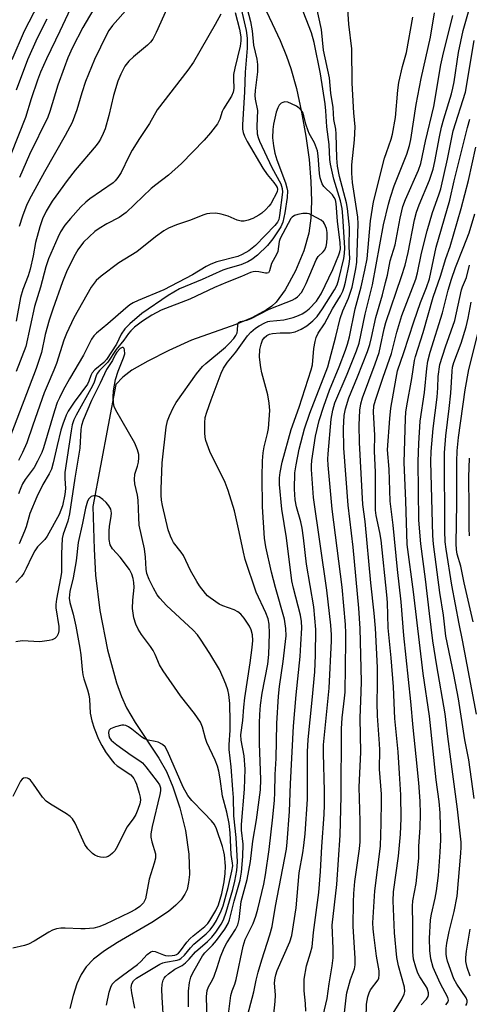
# Model space of a CAD drawing. Units: inches. Extents: x 1249761 to 1255761, y 477456 to 481456.
# Drawn here: x 1250414 to 1250536, y 479201 to 479467 of the extents above; entities that cross this region are included whole.
import ezdxf

# ---------------------------------------------------------------- set-up
doc = ezdxf.new("R2010")
doc.units = ezdxf.units.IN
doc.header["$MEASUREMENT"] = 0
doc.layers.add('HYDRO-Single Line Stream', color=4, linetype='Continuous')
doc.layers.add('Undefined', color=1, linetype='Continuous')

msp = doc.modelspace()

# ---------------------------------------------------------------- linework, layer by layer
at = {"layer": 'HYDRO-Single Line Stream'}
msp.add_lwpolyline([(1250474.47, 479483.42), (1250484.68, 479461.53), (1250486.4, 479457.34), (1250487.57, 479454), (1250489.09, 479448.53), (1250490.5, 479442.2), (1250491.67, 479435.68), (1250492.52, 479429.33), (1250493.03, 479423.4), (1250493.2, 479418.08), (1250493.02, 479413.49), (1250492.47, 479409.46), (1250491.08, 479404.71), (1250488.82, 479399.27), (1250486.09, 479394.17), (1250483.64, 479390.8), (1250482.48, 479389.71), (1250481.07, 479388.7), (1250477.04, 479386.54), (1250472.7, 479384.78), (1250460.78, 479380.49), (1250454.66, 479377.74), (1250448.97, 479374.88), (1250444.69, 479372.39), (1250442.22, 479370.52), (1250440.37, 479368.49), (1250434.1, 479335.57), (1250434.45, 479324), (1250434.83, 479316.94), (1250436.01, 479307.41), (1250438.1, 479296.74), (1250440.54, 479287.82), (1250441.83, 479284.2), (1250443.2, 479281.09), (1250445.52, 479277.14), (1250451.98, 479267.47), (1250454.05, 479263.84), (1250455.73, 479259.76), (1250457.66, 479254.04), (1250459.13, 479247.91), (1250460.03, 479241.5), (1250460.2, 479236.07), (1250459.99, 479233.87), (1250459.57, 479232.01), (1250458.99, 479230.72), (1250457.94, 479229.21), (1250456.54, 479227.73), (1250454.53, 479226.05), (1250450.05, 479223.02), (1250440.82, 479217.61), (1250437.28, 479215.38), (1250434.3, 479213.13), (1250432.3, 479211.08), (1250430.97, 479208.99), (1250429.83, 479206.46), (1250428.78, 479203.29), (1250427.92, 479199.81)], dxfattribs=at)
at = {"layer": 'Undefined'}
for points, elevation in [([(1250424.41, 479481.23), (1250415.6, 479464.04), (1250412.28, 479456.32)], 204), ([(1250474.31, 479476.04), (1250476.69, 479466.68), (1250477.16, 479464.15), (1250477.52, 479460.27), (1250478.43, 479456.5), (1250478.6, 479455.08), (1250478.57, 479453.04), (1250478.01, 479448.05), (1250477.92, 479446.65), (1250478, 479445.69), (1250478.57, 479442.66), (1250478.46, 479438.36), (1250478.53, 479436.35), (1250478.77, 479435.3), (1250479.17, 479434.3), (1250482.51, 479427.23), (1250484.86, 479422.79), (1250485.3, 479421.57), (1250485.37, 479420.58), (1250484.57, 479414.23), (1250484.34, 479413.14), (1250484.03, 479412.44), (1250483.29, 479411.55), (1250478.05, 479406.13), (1250477.16, 479405.35), (1250476.21, 479404.7), (1250474.49, 479403.69), (1250473.25, 479403.14), (1250467.63, 479401.69), (1250466, 479401.1), (1250464.72, 479400.45), (1250461.03, 479398.17), (1250453.31, 479394.16), (1250446.33, 479391.22), (1250445.06, 479390.6), (1250444.16, 479390.03), (1250443.03, 479389.17), (1250438.15, 479384.92), (1250435.09, 479382.4), (1250434.38, 479381.67), (1250433.78, 479380.83), (1250431.58, 479376.5), (1250427.78, 479370.04), (1250426.11, 479367.02), (1250425.08, 479364.96), (1250424.51, 479363.64), (1250423.77, 479361.44), (1250420.78, 479351.41), (1250420.34, 479350.17), (1250419.21, 479347.83), (1250418.26, 479346.06), (1250415.86, 479342.84), (1250415.14, 479341.65), (1250414.67, 479340.61), (1250414.08, 479339)], 186), ([(1250430.37, 479475.04), (1250425.24, 479464.03), (1250421.58, 479456.55), (1250419.95, 479452.97), (1250419.16, 479450.86), (1250417.49, 479445.79), (1250415.96, 479440.7), (1250411.94, 479430.74)], 200), ([(1250456.2, 479474.8), (1250451.21, 479463.73), (1250450.29, 479461.92), (1250449.67, 479461.07), (1250448.91, 479460.28), (1250445.12, 479457.13), (1250443.88, 479455.93), (1250442.81, 479454.57), (1250441.69, 479452.47), (1250440.92, 479450.58), (1250439.74, 479446.7), (1250438.42, 479441.26), (1250437.45, 479437.69), (1250436.92, 479436.38), (1250436.15, 479434.85), (1250435.71, 479434.13), (1250434.99, 479433.17), (1250429.36, 479426.51), (1250427.16, 479423.66), (1250424.1, 479419.48), (1250423.13, 479418.06), (1250421.49, 479415.37), (1250420.52, 479413.36), (1250419.81, 479411.17), (1250418.67, 479406.89), (1250418.05, 479403.32), (1250417.21, 479399.76), (1250416.63, 479397.88), (1250415.21, 479394.21), (1250414.56, 479392.03), (1250413.4, 479385.61)], 194), ([(1250473.1, 479474.86), (1250475.51, 479464.25), (1250475.77, 479462.22), (1250475.77, 479459.51), (1250475.26, 479452.94), (1250475.09, 479447.64), (1250474.53, 479438.78), (1250474.53, 479437.61), (1250474.7, 479436.69), (1250475.08, 479435.67), (1250475.8, 479434.21), (1250480.04, 479427.02), (1250481.18, 479425.28), (1250483.01, 479423.14), (1250483.66, 479422.24), (1250483.9, 479421.77), (1250484.03, 479421.31), (1250483.91, 479420.64), (1250482.18, 479417.42), (1250481.69, 479416.73), (1250480.88, 479415.87), (1250479.78, 479414.88), (1250478.96, 479414.32), (1250477.31, 479413.45), (1250476.06, 479412.94), (1250474.98, 479412.68), (1250474.17, 479412.68), (1250473.09, 479412.99), (1250470.71, 479414.04), (1250468.75, 479414.63), (1250467.36, 479414.84), (1250465.76, 479414.79), (1250464.95, 479414.65), (1250464.11, 479414.38), (1250460.26, 479412.91), (1250456.69, 479411.71), (1250454.53, 479410.8), (1250453.32, 479410.08), (1250451.03, 479408.44), (1250446.05, 479404.4), (1250441.14, 479401.4), (1250436.33, 479397.85), (1250435.01, 479396.69), (1250433.63, 479394.84), (1250428.97, 479386.53), (1250426.97, 479382.34), (1250426.26, 479380.48), (1250424.32, 479374.2), (1250423.63, 479372.37), (1250421.76, 479368.17), (1250421.01, 479366.25), (1250417.89, 479357.5), (1250416.33, 479352.78), (1250415.12, 479350.1), (1250414.06, 479347.98)], 188), ([(1250443.7, 479470.34), (1250439.44, 479465.63), (1250438.48, 479464.28), (1250437.78, 479463.06), (1250434.58, 479456.42), (1250432.16, 479450.44), (1250431.12, 479447.44), (1250429.78, 479442.78), (1250428.5, 479439.37), (1250426.63, 479435.83), (1250421.05, 479426.03), (1250417.43, 479419.45), (1250416.34, 479417.21), (1250415.09, 479414.01), (1250414.27, 479411.27)], 196), ([(1250435.31, 479471.6), (1250431.46, 479465.09), (1250428.65, 479459.63), (1250427.37, 479456.87), (1250426.34, 479454.2), (1250424.71, 479449.5), (1250422.53, 479442.39), (1250421.96, 479440.81), (1250417, 479430.68), (1250414.33, 479424.54)], 198), ([(1250470.8, 479198.31), (1250471.42, 479203.3), (1250471.77, 479204.56), (1250472.47, 479206.38), (1250472.85, 479207.67), (1250474.71, 479216.67), (1250475.3, 479218.46), (1250477.41, 479222.74), (1250478.19, 479224.8), (1250478.72, 479226.7), (1250480.28, 479233.44), (1250480.76, 479235.92), (1250481.72, 479242.8), (1250482.74, 479251.56), (1250483.16, 479256.14), (1250483.29, 479258.16), (1250483.36, 479263.03), (1250483.65, 479267.42), (1250483.82, 479276.84), (1250484.29, 479284.29), (1250484.55, 479286.9), (1250485.57, 479293.66), (1250486.3, 479300.54), (1250486.29, 479302.54), (1250485.91, 479305.12), (1250483.45, 479313.68), (1250482.39, 479317.81), (1250480.84, 479324.61), (1250480.47, 479326.96), (1250479.97, 479335.41), (1250479.87, 479343.57), (1250479.98, 479347.86), (1250480.14, 479350.07), (1250480.37, 479351.69), (1250481.34, 479355.27), (1250481.6, 479356.59), (1250481.92, 479361.49), (1250481.75, 479363.49), (1250481.42, 479365.77), (1250479.78, 479371.71), (1250479.48, 479373.12), (1250479.16, 479375.92), (1250479.23, 479377.95), (1250479.56, 479379.4), (1250479.95, 479380.5), (1250480.37, 479381.18), (1250481.11, 479381.82), (1250481.82, 479382.14), (1250482.68, 479382.31), (1250484.76, 479382.47), (1250487.46, 479382.47), (1250488.77, 479382.75), (1250490.36, 479383.51), (1250491.89, 479384.41), (1250493.51, 479385.73), (1250494.73, 479386.96), (1250496.16, 479388.99), (1250499.36, 479394.14), (1250500.07, 479395.49), (1250500.52, 479397), (1250501.88, 479402.58), (1250502.11, 479403.91), (1250502.18, 479405.44), (1250501.66, 479414.09), (1250501.47, 479416.09), (1250501.03, 479418.23), (1250499.24, 479424.05), (1250498.3, 479428.11), (1250498.15, 479429.38), (1250497.93, 479433.41), (1250497.33, 479438.19), (1250497.06, 479442.57), (1250496.84, 479444.4), (1250495.59, 479452.54), (1250493.89, 479460.99), (1250493.17, 479463.64), (1250490.3, 479470.98)], 186), ([(1250474.76, 479193.43), (1250477.63, 479204.27), (1250478.22, 479207.46), (1250478.76, 479209.61), (1250479.75, 479212.97), (1250481.92, 479219.69), (1250482.53, 479221.96), (1250483.46, 479227.49), (1250486.39, 479242.87), (1250486.61, 479244.8), (1250487.22, 479253.05), (1250487.52, 479260.55), (1250488.34, 479276.16), (1250489.07, 479284.57), (1250490.11, 479294.98), (1250490.34, 479298.18), (1250490.57, 479302.74), (1250490.52, 479304.46), (1250490.19, 479306.2), (1250488.28, 479313.43), (1250487.9, 479315.47), (1250486.44, 479327.05), (1250485.13, 479334.86), (1250484.58, 479341.52), (1250484.58, 479343.27), (1250484.69, 479344.72), (1250485.29, 479347.57), (1250487.72, 479356.38), (1250489.88, 479362.39), (1250493.13, 479372.46), (1250493.41, 479373.87), (1250493.81, 479378.26), (1250494.13, 479380.2), (1250494.4, 479381.28), (1250494.96, 479382.44), (1250496.7, 479384.94), (1250498.88, 479389.03), (1250501.02, 479392.51), (1250501.65, 479393.76), (1250502.04, 479394.83), (1250502.38, 479396.2), (1250503.36, 479401.06), (1250503.51, 479402.58), (1250503.33, 479405.79), (1250503.41, 479410.94), (1250502.94, 479416.13), (1250502.66, 479417.65), (1250500.78, 479424.79), (1250500.24, 479427.53), (1250500.03, 479429.76), (1250499.87, 479436.31), (1250499.72, 479437.57), (1250499.18, 479440.18), (1250499.05, 479443.47), (1250498.41, 479447.33), (1250498.04, 479451.44), (1250496.42, 479458.95), (1250495.87, 479464.51), (1250494.3, 479471.89)], 188), ([(1250482.74, 479195.71), (1250483.35, 479201.65), (1250483.43, 479203.42), (1250483.22, 479206.75), (1250483.35, 479208.13), (1250483.54, 479208.94), (1250483.93, 479210.05), (1250487.3, 479217.81), (1250487.84, 479219.53), (1250489.06, 479227.04), (1250489.86, 479236.44), (1250490.83, 479241.85), (1250491.11, 479243.85), (1250491.43, 479246.99), (1250492.14, 479256.43), (1250492.12, 479269.17), (1250492.25, 479272.53), (1250493.39, 479283.2), (1250494.05, 479290.87), (1250494.3, 479295.33), (1250494.37, 479302.32), (1250493.78, 479308.44), (1250491.87, 479319.97), (1250491.04, 479327.1), (1250490.65, 479329.68), (1250490.32, 479331.37), (1250489.15, 479335.47), (1250488.77, 479337.31), (1250488.61, 479340.26), (1250488.69, 479344.65), (1250489.03, 479346.77), (1250489.85, 479351), (1250491.27, 479356.51), (1250492.74, 479360.74), (1250497.55, 479373.31), (1250499.72, 479381.49), (1250500.92, 479386.36), (1250501.67, 479388.45), (1250503.19, 479391.88), (1250504.17, 479394.83), (1250505.19, 479399.79), (1250505.46, 479401.62), (1250505.77, 479411.97), (1250505.66, 479413.75), (1250504.28, 479423.14), (1250504.07, 479425.69), (1250504.1, 479427.95), (1250504.8, 479434.67), (1250504.93, 479438.19), (1250504.62, 479442.03), (1250504.16, 479449.99), (1250504.03, 479459.3), (1250503.22, 479465.98), (1250502.97, 479470.01)], 190), ([(1250507.9, 479197.13), (1250507.99, 479201.01), (1250508.42, 479202.97), (1250508.78, 479204.05), (1250509.13, 479204.82), (1250511.14, 479207.55), (1250511.35, 479208.04), (1250511.49, 479208.87), (1250511.44, 479209.98), (1250510.74, 479213.94), (1250510, 479219.71), (1250509.83, 479221.38), (1250509.78, 479223), (1250510.25, 479231.58), (1250511.81, 479243.68), (1250512.01, 479249.86), (1250512.1, 479255.95), (1250512.04, 479257.8), (1250511.54, 479264.52), (1250511.63, 479269.74), (1250511.58, 479271.38), (1250510.96, 479278.93), (1250510.91, 479282.42), (1250511.02, 479287.34), (1250510.97, 479291.99), (1250510.42, 479302.68), (1250510.09, 479306.66), (1250509.24, 479314.88), (1250507.68, 479331.47), (1250507.07, 479336.09), (1250506.18, 479352.84), (1250506.07, 479357.51), (1250506.2, 479361.58), (1250506.52, 479363.3), (1250506.97, 479364.93), (1250510.4, 479374.13), (1250511.42, 479377.18), (1250511.85, 479378.86), (1250512.79, 479383.61), (1250513.25, 479385.25), (1250517.5, 479397.76), (1250518.46, 479400.79), (1250519.27, 479404.18), (1250521, 479413.04), (1250521.52, 479415.1), (1250522.25, 479417.13), (1250525.05, 479423.75), (1250526.06, 479426.75), (1250526.52, 479428.81), (1250527.72, 479435.51), (1250528.3, 479438.1), (1250528.92, 479440.38), (1250530.98, 479447.09), (1250531.39, 479448.69), (1250531.69, 479450.34), (1250532.84, 479458.34), (1250534.15, 479464.24), (1250535.74, 479469.93)], 198), ([(1250472.6, 479469.15), (1250473.7, 479464.61), (1250474.11, 479462.57), (1250474.12, 479461.44), (1250473.87, 479460.02), (1250472.47, 479454.05), (1250472.14, 479452.34), (1250472.08, 479451.18), (1250472.22, 479448.6), (1250472.05, 479447.56), (1250471.57, 479446.53), (1250469.37, 479443.1), (1250469.06, 479442.35), (1250468.43, 479440.31), (1250467.83, 479439.05), (1250465.93, 479436.56), (1250464.16, 479434.6), (1250458.1, 479428.32), (1250454.55, 479425.13), (1250451.1, 479422.51), (1250449.89, 479421.5), (1250443.13, 479415), (1250441.22, 479413.66), (1250437.95, 479412.01), (1250435.81, 479410.72), (1250434.66, 479409.87), (1250433.09, 479408.49), (1250431.62, 479407.02), (1250430.11, 479404.93), (1250429.36, 479403.7), (1250428.03, 479401.11), (1250427.03, 479399.01), (1250425.93, 479396.33), (1250423.28, 479388.92), (1250422.34, 479385.94), (1250421.23, 479382.01), (1250420.29, 479377.2), (1250418.86, 479372.83), (1250411.69, 479354.18)], 190), ([(1250421.71, 479467.36), (1250419.11, 479462.15), (1250416.5, 479456.28), (1250413.41, 479448.12)], 202), ([(1250468.66, 479468.68), (1250467.13, 479465.88), (1250461.28, 479455.67), (1250459.77, 479453.5), (1250451.47, 479442.79), (1250449.45, 479439.11), (1250446.7, 479435.07), (1250444.79, 479431.89), (1250443.85, 479430.14), (1250441.75, 479425.88), (1250440.91, 479424.48), (1250440.2, 479423.62), (1250439.59, 479423.03), (1250433.32, 479418.76), (1250432.19, 479417.81), (1250430.91, 479416.56), (1250428.1, 479413.45), (1250426.57, 479411.63), (1250425.39, 479409.79), (1250424.66, 479408.28), (1250422.17, 479402.47), (1250421.4, 479400.34), (1250420.01, 479394.82), (1250418.34, 479389.58), (1250415.99, 479378.83), (1250413.45, 479372.07)], 192), ([(1250491.62, 479199.05), (1250491.52, 479201.13), (1250491.19, 479204.58), (1250491.16, 479206.58), (1250491.22, 479207.72), (1250491.87, 479211.34), (1250492.95, 479214.87), (1250493.32, 479216.47), (1250493.7, 479220.34), (1250495.12, 479231.17), (1250495.62, 479236.88), (1250495.95, 479243.63), (1250496.58, 479252.26), (1250496.68, 479254.91), (1250496.7, 479258.63), (1250496.44, 479268.73), (1250496.45, 479271.08), (1250497.99, 479286.39), (1250498.62, 479299.22), (1250498.59, 479300.88), (1250498.36, 479303.42), (1250497.29, 479312.95), (1250493.76, 479337.97), (1250493.22, 479345.53), (1250493.21, 479346.67), (1250493.31, 479348), (1250494.29, 479354.56), (1250495.29, 479358.76), (1250496.51, 479362.65), (1250498.06, 479367.03), (1250500.64, 479373.33), (1250502.32, 479377.77), (1250502.89, 479379.45), (1250503.4, 479381.39), (1250504.98, 479388.97), (1250506.56, 479394.9), (1250507.61, 479399.43), (1250508.19, 479402.52), (1250509.13, 479412.77), (1250509.94, 479417.96), (1250512.91, 479429.73), (1250513.4, 479431.3), (1250514.72, 479434.86), (1250515.08, 479436.2), (1250515.84, 479440.75), (1250516.47, 479448.08), (1250516.77, 479450.21), (1250517.76, 479454.54), (1250518.88, 479458.33), (1250520.53, 479467.85)], 192), ([(1250496.32, 479197.91), (1250497.45, 479202.54), (1250497.93, 479206.44), (1250498.74, 479211.36), (1250498.99, 479213.48), (1250499.03, 479216.06), (1250498.77, 479222.34), (1250500.04, 479233.33), (1250500.92, 479246.64), (1250501.17, 479257.17), (1250501.16, 479262.78), (1250501.32, 479269.67), (1250501.28, 479275.43), (1250501.46, 479278.37), (1250502.13, 479283.72), (1250502.26, 479285.34), (1250502.32, 479292.19), (1250502.49, 479299.19), (1250502.49, 479301.25), (1250502.36, 479303.65), (1250501.44, 479313.69), (1250498.79, 479334.85), (1250497.65, 479346.71), (1250497.6, 479348.37), (1250497.66, 479349.82), (1250498.51, 479359.12), (1250498.92, 479361.62), (1250499.5, 479363.61), (1250502.84, 479371.33), (1250505.31, 479377.6), (1250506.06, 479379.73), (1250507.7, 479387.57), (1250509.68, 479395.46), (1250512.64, 479411.72), (1250513.95, 479417.27), (1250514.49, 479419.2), (1250515.49, 479422.21), (1250518.93, 479430.81), (1250519.65, 479433.11), (1250519.98, 479434.75), (1250521.47, 479444.22), (1250522.83, 479451.25), (1250525.28, 479462.44), (1250526.41, 479469.03)], 194), ([(1250502.12, 479198.59), (1250502.53, 479202.65), (1250502.75, 479204.01), (1250503.71, 479207.63), (1250504.77, 479210.5), (1250504.93, 479211.6), (1250504.93, 479213.28), (1250504.41, 479222.03), (1250504.51, 479228.54), (1250504.61, 479230.88), (1250504.91, 479234.12), (1250506.14, 479242.94), (1250506.32, 479244.83), (1250506.31, 479250.46), (1250506.09, 479259.64), (1250506.5, 479269.1), (1250506.3, 479278.33), (1250506.62, 479285.47), (1250506.66, 479288.22), (1250506.29, 479302.59), (1250505.92, 479308.09), (1250504.42, 479324.58), (1250503.05, 479335.87), (1250501.87, 479351.33), (1250501.85, 479356.69), (1250502.02, 479360.11), (1250502.37, 479361.98), (1250503.26, 479364.95), (1250505.61, 479370.57), (1250508.28, 479377.42), (1250508.91, 479379.32), (1250509.37, 479381.2), (1250510.51, 479386.65), (1250512.31, 479392.77), (1250513.2, 479396.13), (1250513.68, 479398.09), (1250514.46, 479402.01), (1250515.8, 479406.29), (1250517.1, 479413.54), (1250517.87, 479416.65), (1250518.59, 479418.55), (1250522.12, 479426.49), (1250522.74, 479428.27), (1250524, 479434.31), (1250526.18, 479443.7), (1250528.11, 479454.94), (1250528.61, 479457.39), (1250531.31, 479468.3)], 196), ([(1250515.06, 479198.28), (1250517.49, 479202.14), (1250518.24, 479203.64), (1250518.4, 479204.44), (1250518.32, 479205.53), (1250516.64, 479211.33), (1250516.21, 479213.59), (1250515.59, 479220.26), (1250515.21, 479228.89), (1250515.34, 479231.38), (1250516.68, 479240.95), (1250517.22, 479246.96), (1250517.38, 479251.2), (1250517.3, 479257.61), (1250516.91, 479263.32), (1250516.62, 479269.16), (1250515.68, 479278.24), (1250515.32, 479286.81), (1250514.7, 479294.59), (1250513.84, 479302.77), (1250513.66, 479309.6), (1250513.52, 479311.69), (1250511.95, 479326.47), (1250511.61, 479328.52), (1250510.63, 479333.14), (1250510.43, 479334.53), (1250510.47, 479344.79), (1250510.18, 479350.46), (1250510.24, 479354.83), (1250509.95, 479361.04), (1250510.01, 479362.74), (1250510.42, 479364.33), (1250512.51, 479370.55), (1250514.79, 479376.87), (1250516.21, 479382.67), (1250517.61, 479387.15), (1250521.32, 479396.97), (1250521.79, 479398.75), (1250522.9, 479404.03), (1250524.43, 479410.09), (1250525.89, 479415.04), (1250527.58, 479419.83), (1250528.08, 479421.46), (1250529.91, 479429.48), (1250531.48, 479437.11), (1250534.79, 479447.6), (1250537.07, 479461.53)], 200), ([(1250465, 479196.42), (1250464.86, 479203.02), (1250465, 479204.67), (1250465.37, 479205.63), (1250466.44, 479207.55), (1250466.89, 479208.56), (1250467.73, 479210.93), (1250468.57, 479213.75), (1250469.56, 479216.23), (1250470.27, 479217.52), (1250472.68, 479221.19), (1250473.29, 479222.46), (1250473.6, 479223.85), (1250474.22, 479228.74), (1250475.79, 479234.64), (1250476.67, 479239.51), (1250477.31, 479245.09), (1250478.35, 479250.82), (1250479.4, 479258.94), (1250479.5, 479261.71), (1250479.12, 479271.42), (1250479.15, 479276.94), (1250479.24, 479279.26), (1250479.44, 479281.86), (1250479.9, 479285.09), (1250481.4, 479292.95), (1250481.62, 479295.5), (1250481.84, 479301.16), (1250481.76, 479303.68), (1250481.5, 479305.21), (1250480.89, 479306.75), (1250478.22, 479312.41), (1250475.3, 479321.22), (1250474.77, 479323.22), (1250473.64, 479328.72), (1250472.36, 479334.36), (1250470.68, 479339.86), (1250469.82, 479342.02), (1250465.76, 479350.37), (1250464.61, 479353.41), (1250464.44, 479354.27), (1250464.37, 479355.45), (1250464.37, 479358.14), (1250464.49, 479359.62), (1250464.87, 479361.04), (1250466.06, 479364.41), (1250468.82, 479371.56), (1250469.42, 479372.92), (1250470.45, 479374.53), (1250472.77, 479377.25), (1250475.89, 479381.67), (1250476.81, 479382.67), (1250478.08, 479383.77), (1250479.02, 479384.41), (1250480.57, 479385.23), (1250481.38, 479385.54), (1250481.92, 479385.65), (1250485.71, 479385.98), (1250488.27, 479386.69), (1250489.67, 479387.16), (1250490.7, 479387.63), (1250491.66, 479388.23), (1250492.55, 479388.97), (1250494.51, 479391.09), (1250495, 479391.75), (1250495.75, 479393.07), (1250498.94, 479399.65), (1250500.56, 479403.59), (1250500.83, 479404.4), (1250500.99, 479405.2), (1250500.93, 479406.82), (1250500.22, 479412.67), (1250499.82, 479417.51), (1250499.63, 479418.43), (1250499.33, 479419.12), (1250498.81, 479419.82), (1250496.54, 479422.11), (1250496.1, 479422.83), (1250495.76, 479423.61), (1250495.51, 479424.44), (1250495.33, 479425.61), (1250495.01, 479430.37), (1250494.78, 479431.75), (1250494.01, 479433.92), (1250492.59, 479436.36), (1250492.24, 479437.11), (1250491.64, 479438.96), (1250491.12, 479441.22), (1250490.84, 479442.04), (1250490.41, 479442.7), (1250489.82, 479443.27), (1250489.1, 479443.75), (1250487.81, 479444.44), (1250486.75, 479444.86), (1250485.95, 479444.92), (1250485.44, 479444.82), (1250484.99, 479444.6), (1250484.46, 479444.03), (1250484.06, 479443.3), (1250483.67, 479442.16), (1250482.93, 479438.92), (1250482.7, 479437.45), (1250482.68, 479435.19), (1250482.94, 479433.04), (1250483.28, 479431.11), (1250483.83, 479429.25), (1250486.16, 479423.07), (1250486.54, 479421.69), (1250486.67, 479420.86), (1250486.65, 479419.13), (1250486.01, 479414.91), (1250485.47, 479412.44), (1250484.89, 479411.12), (1250482.71, 479407.9), (1250481.3, 479406.1), (1250478.64, 479403.5), (1250477.03, 479402.29), (1250476, 479401.74), (1250474.13, 479400.9), (1250470.54, 479399.89), (1250469.22, 479399.42), (1250463.61, 479396.88), (1250459.04, 479395.06), (1250457.54, 479394.39), (1250454.47, 479392.57), (1250447.35, 479387.7), (1250444.12, 479384.93), (1250442.76, 479383.55), (1250441.78, 479382.14), (1250440.5, 479379.42), (1250437.85, 479375.29), (1250437.13, 479374.45), (1250434.69, 479372.48), (1250433.94, 479371.68), (1250433.59, 479370.94), (1250433.06, 479369.46), (1250432.64, 479368.66), (1250429.08, 479363.77), (1250427.44, 479361.28), (1250426.91, 479360.23), (1250425.98, 479357.78), (1250425.5, 479356.18), (1250424.46, 479351.99), (1250423.42, 479347.33), (1250422.92, 479345.67), (1250422.37, 479344.39), (1250420.63, 479341.48), (1250418.97, 479338.19), (1250417.09, 479333.65), (1250416.09, 479330.07), (1250415.65, 479328.83), (1250414.27, 479325.41)], 184), ([(1250522.76, 479200.79), (1250524.22, 479202.28), (1250524.68, 479203.07), (1250524.77, 479203.52), (1250524.76, 479204.01), (1250524.41, 479205.26), (1250524, 479206.02), (1250522.43, 479208.32), (1250521.94, 479209.38), (1250521.33, 479211.02), (1250520.75, 479213.16), (1250520.53, 479215.13), (1250520.52, 479222.54), (1250520.43, 479227.5), (1250520.56, 479228.92), (1250521.41, 479233.61), (1250522.13, 479240.42), (1250522.21, 479243.71), (1250522.55, 479248.63), (1250522.61, 479252.45), (1250522.51, 479255.84), (1250522.18, 479260.78), (1250521.49, 479267.94), (1250520.63, 479275.78), (1250520.02, 479282.82), (1250518.11, 479300.63), (1250517.43, 479309.75), (1250516.37, 479318.51), (1250515.24, 479330.52), (1250514.39, 479336.99), (1250514.12, 479345.62), (1250513.66, 479350.82), (1250514.33, 479359.31), (1250514.63, 479362.15), (1250516.01, 479370.25), (1250516.44, 479372.18), (1250518.14, 479377.16), (1250520.79, 479385.51), (1250522.64, 479390.7), (1250524.25, 479394.79), (1250525.01, 479397.14), (1250526.85, 479405.66), (1250530.54, 479418.35), (1250531.75, 479423.59), (1250535.33, 479438.01), (1250535.96, 479440.26)], 202), ([(1250529.5, 479200.79), (1250530.09, 479201.59), (1250530.17, 479202.07), (1250529.99, 479202.76), (1250527.97, 479206.63), (1250526.04, 479210.91), (1250525.39, 479213.2), (1250525.13, 479215.45), (1250525.06, 479218.71), (1250525.3, 479223.78), (1250525.55, 479225.35), (1250526.56, 479229.64), (1250526.9, 479231.66), (1250527.44, 479235.76), (1250527.96, 479242.03), (1250528.1, 479245.4), (1250527.9, 479252.74), (1250527.66, 479255.78), (1250526.88, 479261.66), (1250525.05, 479278.85), (1250523.36, 479290.35), (1250520.73, 479312.5), (1250519.06, 479325.3), (1250518.7, 479337.05), (1250518.2, 479347.46), (1250518.56, 479359.37), (1250518.7, 479361.08), (1250518.93, 479362.73), (1250520.3, 479370.15), (1250521.03, 479374.98), (1250521.28, 479376.11), (1250523.31, 479382.56), (1250526.05, 479392.18), (1250527.99, 479397.79), (1250529.48, 479402.6), (1250530.6, 479405.88), (1250533.57, 479416.15), (1250535.58, 479423.68), (1250537.55, 479432.66)], 204), ([(1250459.94, 479200.23), (1250459.93, 479204.5), (1250460.25, 479206.83), (1250460.58, 479208.26), (1250461.14, 479209.45), (1250463.75, 479214.04), (1250464.38, 479214.81), (1250466.43, 479216.88), (1250467.56, 479218.16), (1250469.79, 479221.27), (1250470.69, 479222.77), (1250471.03, 479223.76), (1250472.29, 479228.82), (1250473.94, 479234.5), (1250474.29, 479236.63), (1250474.67, 479240.89), (1250474.71, 479244.25), (1250474.3, 479248.04), (1250474.24, 479249.57), (1250475.07, 479259.13), (1250475.23, 479264.54), (1250475, 479268.16), (1250474.2, 479272.37), (1250474.12, 479273.78), (1250474.6, 479277.7), (1250474.87, 479281.28), (1250475.17, 479283.8), (1250476.62, 479293.27), (1250477.17, 479297.4), (1250477.33, 479299.33), (1250477.25, 479300.81), (1250476.89, 479302.18), (1250476.43, 479303.21), (1250475.03, 479305.36), (1250474.13, 479306.43), (1250473.24, 479307.08), (1250472.27, 479307.6), (1250469.27, 479308.65), (1250468.23, 479309.17), (1250465.78, 479310.82), (1250465.13, 479311.4), (1250464.56, 479312.04), (1250462.97, 479314.11), (1250462.17, 479315.3), (1250460.49, 479318.27), (1250458.6, 479322.28), (1250457.99, 479323.21), (1250455.95, 479325.8), (1250455.52, 479326.5), (1250455.06, 479327.5), (1250454.45, 479329.26), (1250452.9, 479335.79), (1250452.65, 479337.22), (1250452.55, 479338.56), (1250452.54, 479340.25), (1250452.84, 479347.35), (1250453.91, 479357.02), (1250454.31, 479358.69), (1250454.81, 479360.07), (1250455.82, 479362.24), (1250456.66, 479363.62), (1250462.16, 479371.39), (1250463.75, 479373.43), (1250464.6, 479374.24), (1250469.99, 479378.65), (1250471.06, 479379.68), (1250472.2, 479380.95), (1250472.75, 479381.75), (1250473.08, 479382.49), (1250473.21, 479383.26), (1250473.25, 479384.73), (1250473.44, 479385.27), (1250473.97, 479385.57), (1250475.75, 479385.97), (1250476.87, 479386.37), (1250481.73, 479388.9), (1250486.36, 479390.66), (1250488, 479391.37), (1250488.78, 479391.8), (1250489.4, 479392.27), (1250490.46, 479393.43), (1250491.01, 479394.36), (1250491.74, 479395.84), (1250494.43, 479402.22), (1250495, 479403.15), (1250496.34, 479404.41), (1250496.76, 479404.94), (1250497.12, 479405.81), (1250497.31, 479406.84), (1250497.44, 479408.19), (1250497.42, 479409.63), (1250497.2, 479410.71), (1250496.7, 479411.95), (1250496.4, 479412.39), (1250495.79, 479412.93), (1250493.31, 479414.34), (1250492.54, 479414.67), (1250492.01, 479414.81), (1250490.88, 479414.76), (1250489.45, 479414.46), (1250488.63, 479414.21), (1250487.93, 479413.81), (1250487.58, 479413.42), (1250484.76, 479408.04), (1250484.48, 479407.16), (1250484.1, 479404.49), (1250483.77, 479403.72), (1250482.42, 479401.27), (1250481.88, 479399.26), (1250481.57, 479398.75), (1250481.2, 479398.63), (1250480.74, 479398.64), (1250478.92, 479399.02), (1250478.15, 479399.09), (1250477.4, 479399), (1250476.66, 479398.79), (1250474.24, 479397.7), (1250470.39, 479396.23), (1250466.96, 479394.74), (1250460.28, 479391.56), (1250452.54, 479388.59), (1250450.05, 479387.24), (1250447.53, 479385.65), (1250445.41, 479384.01), (1250444.36, 479383.06), (1250443.72, 479382.31), (1250442.46, 479380.56), (1250440.4, 479378.02), (1250438.21, 479374.53), (1250435.96, 479372.32), (1250435.31, 479371.52), (1250434.98, 479370.83), (1250434.47, 479369.17), (1250434.02, 479368.15), (1250429.62, 479360.26), (1250429.02, 479358.97), (1250428.58, 479357.63), (1250428.23, 479355.97), (1250426.6, 479344.73), (1250426.54, 479343.15), (1250426.73, 479340.44), (1250426.57, 479338.76), (1250425.89, 479335.73), (1250425.06, 479333.42), (1250421.79, 479327.51), (1250421.13, 479326.65), (1250419.2, 479324.63), (1250418.42, 479323.53), (1250417.63, 479322.02), (1250416.15, 479318.75), (1250415.49, 479317.55), (1250414.88, 479316.63), (1250413.35, 479314.96)], 182), ([(1250534.89, 479200.63), (1250535.11, 479201.07), (1250535.21, 479201.51), (1250535.19, 479201.96), (1250534.91, 479202.71), (1250532.41, 479206.35), (1250531.64, 479207.81), (1250529.93, 479212.57), (1250529.7, 479213.43), (1250529.55, 479214.44), (1250529.54, 479216.04), (1250529.74, 479217.47), (1250530.4, 479220.61), (1250531.73, 479225.99), (1250532.51, 479230.13), (1250533.55, 479241.77), (1250533.62, 479243.38), (1250533.58, 479244.81), (1250532.59, 479253.73), (1250530.85, 479267.21), (1250529.96, 479273.34), (1250529.26, 479279.48), (1250527, 479292.46), (1250525.98, 479299.23), (1250525.05, 479306.61), (1250523.98, 479315.91), (1250522.7, 479325.49), (1250522.14, 479331.86), (1250521.95, 479347.73), (1250522.13, 479352.54), (1250522.57, 479358.62), (1250523.72, 479366.39), (1250524.34, 479372.86), (1250524.61, 479374.83), (1250525.23, 479377.27), (1250528.58, 479387.91), (1250530.1, 479394), (1250531.01, 479397.03), (1250532.07, 479400.14), (1250534.18, 479405.4), (1250535.73, 479409.51), (1250537.33, 479414.69)], 206), ([(1250537.11, 479256.61), (1250535.65, 479267), (1250534.63, 479272.45), (1250532.86, 479283.51), (1250531.59, 479290.14), (1250529.48, 479300.51), (1250528.81, 479306.12), (1250527.86, 479312.32), (1250526.14, 479325.4), (1250525.91, 479327.68), (1250525.45, 479347.72), (1250525.47, 479350.39), (1250526.04, 479356.63), (1250527.12, 479365.08), (1250527.31, 479367.61), (1250527.41, 479370.72), (1250527.83, 479373.93), (1250529.33, 479378.75), (1250531.85, 479385.84), (1250533.68, 479394.14), (1250533.93, 479394.92), (1250535, 479397.48), (1250535.81, 479400.79)], 208), ([(1250537.77, 479279.41), (1250533.98, 479299.41), (1250533.04, 479303.83), (1250531.12, 479314.23), (1250529.56, 479323.98), (1250529.31, 479325.98), (1250529.18, 479328.93), (1250529.1, 479350.05), (1250529.43, 479354.68), (1250530.37, 479362.08), (1250530.78, 479366.2), (1250531.02, 479369.16), (1250531.13, 479372.15), (1250531.27, 479373.2), (1250531.64, 479374.45), (1250533.57, 479379.75), (1250534.91, 479384.14), (1250535.47, 479386.5), (1250536.29, 479390.82)], 210), ([(1250536.84, 479304.31), (1250534.37, 479314.87), (1250533.53, 479319.4), (1250532.55, 479322.66), (1250532.32, 479323.94), (1250532.29, 479325.42), (1250532.46, 479336.48), (1250532.42, 479347.74), (1250532.53, 479350.55), (1250532.92, 479354.23), (1250534.66, 479367.07), (1250535.67, 479372.58), (1250538.31, 479382.98)], 212), ([(1250453.27, 479195.44), (1250452.83, 479202.83), (1250452.77, 479204.9), (1250452.85, 479206.37), (1250453.15, 479207.47), (1250453.39, 479207.98), (1250453.72, 479208.43), (1250454.58, 479209.21), (1250456.29, 479210.39), (1250458.25, 479211.47), (1250459.12, 479212.15), (1250460.12, 479213.11), (1250461.86, 479215.14), (1250465.1, 479217.95), (1250466.24, 479219.07), (1250467.31, 479220.4), (1250468.78, 479222.58), (1250469.37, 479223.8), (1250470.1, 479225.87), (1250471.89, 479232), (1250472.46, 479234.25), (1250473.03, 479237.11), (1250473.21, 479239.49), (1250472.87, 479246.05), (1250472.24, 479251.92), (1250472.11, 479256.84), (1250471.97, 479259.05), (1250471.47, 479265.11), (1250470.93, 479269.84), (1250470.94, 479271.06), (1250471.22, 479275.05), (1250471.25, 479277.34), (1250471.14, 479282.23), (1250470.86, 479284.68), (1250470.56, 479285.95), (1250470.05, 479287.46), (1250469.35, 479289.22), (1250468.31, 479291.48), (1250465.74, 479295.82), (1250463.21, 479299.71), (1250462.36, 479300.86), (1250461.25, 479302.08), (1250453.98, 479308.79), (1250452.22, 479310.71), (1250451.54, 479311.65), (1250450.55, 479313.45), (1250449.36, 479315.82), (1250448.74, 479317.45), (1250448.5, 479318.63), (1250448.35, 479321.88), (1250448.09, 479324.06), (1250446.65, 479330.51), (1250446.51, 479332.54), (1250446.41, 479337.21), (1250446.18, 479338.61), (1250445.5, 479341.69), (1250445.35, 479342.81), (1250445.47, 479344.25), (1250446.19, 479346.41), (1250446.46, 479347.56), (1250446.59, 479348.72), (1250446.54, 479349.56), (1250446.17, 479350.88), (1250445.44, 479352.68), (1250440.36, 479361.56), (1250439.88, 479362.62), (1250439.67, 479363.6), (1250439.61, 479365.08), (1250439.68, 479366.86), (1250440.24, 479369.91), (1250440.93, 479372.12), (1250442.43, 479375.78), (1250442.73, 479376.8), (1250442.7, 479377.86), (1250442.55, 479378.3), (1250442.32, 479378.55), (1250442.03, 479378.53), (1250441.51, 479378.23), (1250440.6, 479377.31), (1250440.17, 479376.59), (1250439.42, 479374.99), (1250437.78, 479372.56), (1250436.06, 479368.86), (1250433.72, 479364.16), (1250431.54, 479358.85), (1250431.07, 479357.46), (1250430.9, 479356.34), (1250430.6, 479351.3), (1250429.27, 479343.24), (1250427.84, 479333.55), (1250427.37, 479331.61), (1250426.09, 479328.08), (1250425.84, 479326.88), (1250425.65, 479322.72), (1250425.69, 479319.03), (1250425.64, 479317.66), (1250425.41, 479316.15), (1250424.3, 479310.46), (1250424.12, 479309.03), (1250424.16, 479308.13), (1250424.94, 479303.08), (1250424.94, 479301.92), (1250424.72, 479301.14), (1250424.36, 479300.42), (1250423.86, 479299.84), (1250423.15, 479299.5), (1250422.34, 479299.29), (1250419.78, 479298.94), (1250415.04, 479299.23), (1250413.36, 479298.97)], 180), ([(1250535.89, 479327.57), (1250535.77, 479329.55), (1250535.79, 479335.18), (1250535.69, 479343.51), (1250535.81, 479348.59)], 214), ([(1250445.51, 479199.89), (1250444.64, 479204.01), (1250444.46, 479205.48), (1250444.62, 479206.46), (1250445.11, 479207.27), (1250445.92, 479207.97), (1250452.25, 479211.83), (1250452.99, 479212.14), (1250453.77, 479212.36), (1250456.89, 479212.88), (1250457.43, 479213.06), (1250457.91, 479213.32), (1250458.91, 479214.19), (1250460.53, 479216.21), (1250461.42, 479217.19), (1250464.75, 479219.98), (1250465.8, 479221.03), (1250466.83, 479222.41), (1250467.51, 479223.57), (1250468.77, 479226.21), (1250469.29, 479227.57), (1250470.68, 479232.55), (1250471.69, 479236.89), (1250471.89, 479238.34), (1250471.85, 479239.07), (1250471.47, 479241.43), (1250471.19, 479247.28), (1250470.9, 479249.82), (1250470.34, 479252.93), (1250469.14, 479257.23), (1250468.51, 479261.92), (1250468.12, 479263.94), (1250467.75, 479265.35), (1250467.13, 479266.94), (1250464.93, 479271.71), (1250464.56, 479272.83), (1250463.74, 479275.91), (1250463.16, 479277.2), (1250461.62, 479279.6), (1250457.83, 479284.32), (1250453.09, 479291.07), (1250452.14, 479292.7), (1250450.93, 479295.56), (1250450.42, 479296.56), (1250449.67, 479297.72), (1250447.31, 479300.9), (1250446.37, 479302.4), (1250445.7, 479303.68), (1250445.17, 479305.47), (1250444.88, 479307.93), (1250444.91, 479310.19), (1250445.29, 479313.63), (1250445.24, 479314.96), (1250445.06, 479316.03), (1250444.68, 479317.28), (1250444, 479318.5), (1250441.49, 479321.84), (1250439.41, 479324.11), (1250438.79, 479325.18), (1250438.55, 479326.59), (1250438.51, 479328.97), (1250438.61, 479330.12), (1250439.12, 479332.91), (1250439.18, 479333.73), (1250438.97, 479334.78), (1250438.42, 479335.75), (1250437.69, 479336.64), (1250436.79, 479337.44), (1250435.82, 479338.12), (1250435.06, 479338.45), (1250434.35, 479338.46), (1250433.68, 479338.23), (1250433.05, 479337.64), (1250432.67, 479336.95), (1250432.1, 479335.12), (1250431.3, 479330.99), (1250430.12, 479325.78), (1250429.63, 479320.81), (1250428.82, 479316.28), (1250427.94, 479312.56), (1250427.76, 479310.79), (1250427.94, 479309.54), (1250428.77, 479306.47), (1250429.52, 479303.14), (1250430.65, 479297.22), (1250430.91, 479295.42), (1250431.23, 479291.44), (1250431.44, 479290.02), (1250431.72, 479288.93), (1250432.72, 479286), (1250433.08, 479284.57), (1250433.22, 479283.45), (1250433.41, 479279.67), (1250433.85, 479277.62), (1250434.44, 479275.62), (1250435.68, 479272.65), (1250436.51, 479270.9), (1250437.58, 479269.24), (1250439.33, 479266.8), (1250439.9, 479266.15), (1250440.74, 479265.39), (1250444.37, 479262.97), (1250445.19, 479262.02), (1250445.59, 479261.27), (1250445.89, 479260.48), (1250446.65, 479258.03), (1250446.91, 479256.93), (1250446.96, 479256.14), (1250446.8, 479255.16), (1250446.28, 479253.62), (1250445.7, 479252.26), (1250445, 479251.12), (1250443.31, 479248.81), (1250440.79, 479243.66), (1250440.03, 479242.4), (1250439.46, 479241.76), (1250438.8, 479241.22), (1250438.31, 479240.94), (1250437.77, 479240.75), (1250436.92, 479240.64), (1250436.19, 479240.71), (1250435.43, 479240.93), (1250434.68, 479241.27), (1250433.99, 479241.73), (1250432.81, 479242.99), (1250431.98, 479244.18), (1250429.37, 479249.89), (1250428.59, 479251.13), (1250427.97, 479251.74), (1250427.02, 479252.44), (1250422.72, 479255.04), (1250421.51, 479255.87), (1250420.57, 479256.92), (1250418.13, 479260.5), (1250417.27, 479261.54), (1250416.88, 479261.86), (1250416.47, 479262.07), (1250415.82, 479262.15), (1250415.41, 479262.05), (1250415.04, 479261.8), (1250414.58, 479261.23), (1250412.52, 479257.08)], 178), ([(1250437.84, 479200.66), (1250438.56, 479204.21), (1250438.96, 479205.61), (1250439.37, 479206.34), (1250440.35, 479207.34), (1250442.14, 479208.76), (1250446.19, 479211.73), (1250447.05, 479212.51), (1250448.82, 479214.36), (1250449.82, 479215.13), (1250450.25, 479215.28), (1250450.98, 479215.23), (1250453.21, 479214.31), (1250453.76, 479214.16), (1250454.64, 479214.07), (1250455.53, 479214.09), (1250456.23, 479214.24), (1250456.68, 479214.41), (1250457.22, 479214.78), (1250457.78, 479215.38), (1250459.53, 479217.73), (1250460.4, 479218.74), (1250461.21, 479219.47), (1250464.39, 479222.01), (1250465.15, 479222.79), (1250465.7, 479223.56), (1250467.31, 479226.29), (1250468.04, 479227.82), (1250468.94, 479230.94), (1250469.58, 479234.05), (1250469.84, 479236.32), (1250469.97, 479238.3), (1250469.7, 479241.31), (1250469.54, 479242.16), (1250469.14, 479243.58), (1250467.54, 479248.34), (1250466.94, 479249.52), (1250466.17, 479250.57), (1250464.21, 479252.66), (1250460.89, 479256), (1250459.8, 479257.37), (1250458.55, 479259.67), (1250454.3, 479269.36), (1250453.62, 479270.56), (1250452.92, 479271.19), (1250451.74, 479271.8), (1250450.96, 479272.02), (1250449.06, 479272.32), (1250448.05, 479272.71), (1250447.36, 479273.18), (1250444.7, 479275.33), (1250443.77, 479275.97), (1250443.04, 479276.32), (1250442.51, 479276.42), (1250441.95, 479276.38), (1250440.22, 479275.96), (1250438.91, 479275.43), (1250438.55, 479275.1), (1250438.44, 479274.9), (1250438.35, 479274.43), (1250438.41, 479273.64), (1250438.64, 479272.95), (1250439.06, 479272.36), (1250439.68, 479271.78), (1250440.62, 479271.06), (1250444.44, 479268.32), (1250446.82, 479266.76), (1250447.5, 479266.22), (1250448.46, 479265.15), (1250451.51, 479261.2), (1250452.12, 479260.24), (1250452.36, 479259.47), (1250452.39, 479258.69), (1250452.22, 479257.66), (1250450.13, 479248.99), (1250449.81, 479247), (1250449.83, 479246.17), (1250450.06, 479244.83), (1250451.07, 479241.6), (1250451.03, 479240.49), (1250450.66, 479239.07), (1250449.33, 479234.75), (1250448.32, 479229.48), (1250447.78, 479228.36), (1250446.82, 479227.39), (1250445.64, 479226.56), (1250444.1, 479225.73), (1250437.4, 479222.49), (1250435.76, 479221.84), (1250434.42, 479221.53), (1250432.08, 479221.3), (1250430.92, 479221.3), (1250426.62, 479221.55), (1250425.48, 479221.49), (1250424.31, 479221.3), (1250423.25, 479220.94), (1250422.26, 479220.45), (1250418.3, 479217.97), (1250416.78, 479217.17), (1250415.64, 479216.82), (1250412.56, 479216.09)], 176), ([(1250536.02, 479208.55), (1250535.19, 479210.92), (1250534.82, 479212.54), (1250534.83, 479213.59), (1250535.05, 479215.28), (1250536.04, 479221.25)], 208)]:
    msp.add_lwpolyline(points, dxfattribs=dict(at, elevation=elevation))

doc.saveas('drawing.dxf')
